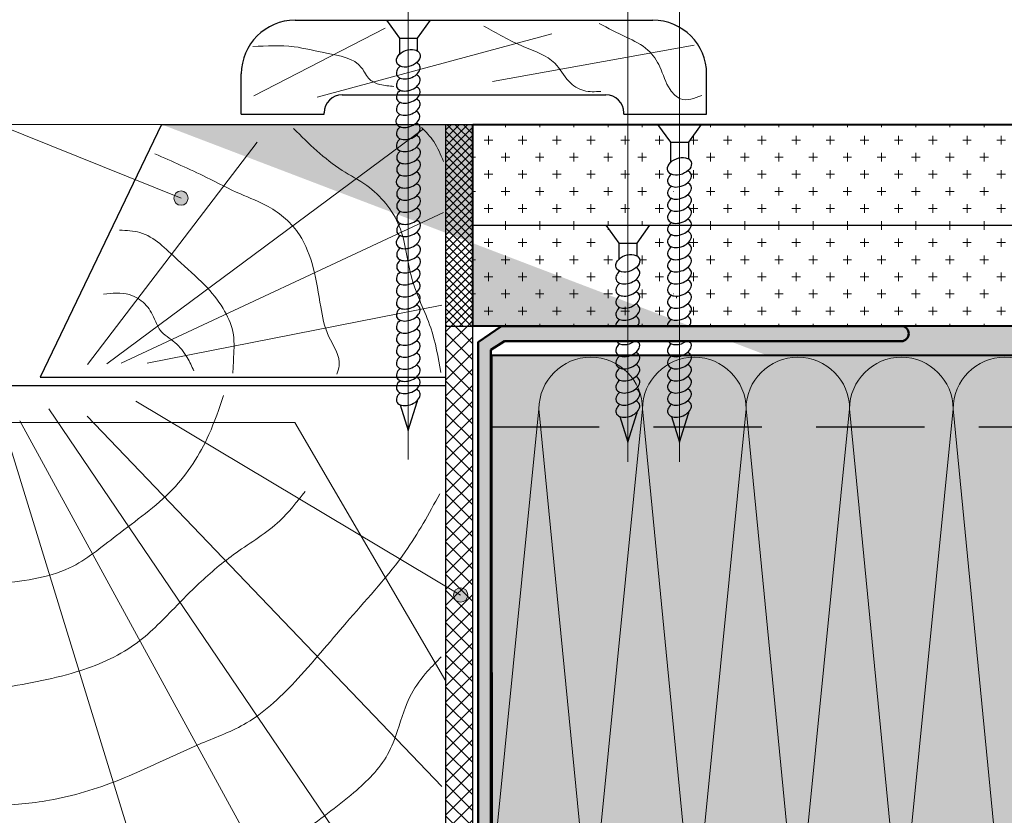
# Model space of a CAD drawing. Units: millimetres. Extents: x -1425 to 4283, y -4246 to -277.
# Drawn here: x 2246 to 2303, y -627 to -580 of the extents above; entities that cross this region are included whole.
import ezdxf

# ---------------------------------------------------------------- set-up
doc = ezdxf.new("R2010")
doc.units = ezdxf.units.MM
doc.linetypes.add('DASHED2', pattern=[9.525, 6.35, -3.175])
for name, color, linetype, lineweight in [('15 мм', 7, 'Continuous', 15), ('20 мм', 7, 'Continuous', 20), ('30 мм', 7, 'Continuous', 30), ('Выноски', 7, 'Continuous', 13), ('Размеры', 7, 'Continuous', 20), ('Текст', 7, 'Continuous', 0)]:
    doc.layers.add(name, color=color, linetype=linetype, lineweight=lineweight)
doc.layers.add('штр-гипсокарт', color=7, linetype='Continuous', lineweight=40, true_color=0xe1d5e7)
doc.layers.add('штр-утеплит', color=7, linetype='Continuous', lineweight=40, true_color=0xfffd99)

msp = doc.modelspace()

# ---------------------------------------------------------------- hatches: boundary and pattern name
at = {"layer": '20 мм'}
h = msp.add_hatch(dxfattribs=at)
h.set_pattern_fill('ANSI37', color=256, scale=0.105063, style=0)
h.set_pattern_definition([(45, (2158.9322, -725.64887), (-0.2358738, 0.2358738), []), (135, (2158.9322, -725.64887), (-0.2358738, -0.2358738), [])])
h.paths.add_polyline_path([(2272.3566, -586.5824), (2270.7807, -586.5824), (2270.7807, -598.3928), (2272.3566, -598.3928)])
h = msp.add_hatch(dxfattribs=at)
h.set_pattern_fill('CROSS', color=256, scale=0.157595, style=0)
h.set_pattern_definition([(0, (2158.9322, -713.597), (1.000728, 1.000728), [0.500364, -1.501092]), (90, (2159.1824, -713.8471), (-1.000728, 1.000728), [0.500364, -1.501092])])
edge = h.paths.add_edge_path()
edge.add_ellipse((2281.4257, -594.7166), major_axis=(-0.6794, -0.2567), ratio=0.6610026, start_angle=304.248651, end_angle=393.064701, ccw=False)
edge.add_line((2280.9031, -594.4899), (2280.9031, -593.5328))
edge.add_line((2280.9031, -593.5328), (2280.1473, -592.4876))
edge.add_line((2280.1473, -592.4876), (2272.3566, -592.4876))
edge.add_line((2272.3566, -592.4876), (2272.3566, -598.3928))
edge.add_line((2272.3566, -598.3928), (2280.7043, -598.3928))
edge.add_ellipse((2281.402, -598.27), major_axis=(-0.6794, -0.2567), ratio=0.6359366, start_angle=298.834395, end_angle=343.431096, ccw=False)
edge.add_ellipse((2281.4257, -597.555), major_axis=(-0.6794, -0.2567), ratio=0.6359366, start_angle=298.834395, end_angle=574.143738, ccw=False)
edge.add_ellipse((2281.4257, -596.8454), major_axis=(-0.6794, -0.2567), ratio=0.6359366, start_angle=298.834395, end_angle=394.143738, ccw=False)
edge.add_ellipse((2281.4257, -596.1358), major_axis=(-0.6794, -0.2567), ratio=0.6359366, start_angle=298.834395, end_angle=394.143738, ccw=False)
edge.add_ellipse((2281.4257, -595.4262), major_axis=(-0.6794, -0.2567), ratio=0.6359366, start_angle=299.518366, end_angle=394.143738, ccw=False)
h.paths.add_polyline_path([(2272.3566, -586.5824), (2272.3566, -592.4876), (2281.4257, -592.4876), (2281.4257, -586.5824)])
edge = h.paths.add_edge_path()
edge.add_line((2281.4257, -592.4876), (2283.8389, -592.4876))
edge.add_ellipse((2284.4517, -592.5878), major_axis=(-0.6794, -0.2567), ratio=0.6359366, start_angle=298.834395, end_angle=317.775866, ccw=False)
edge.add_ellipse((2284.4517, -591.8782), major_axis=(-0.6794, -0.2567), ratio=0.6359366, start_angle=298.834395, end_angle=394.143738, ccw=False)
edge.add_ellipse((2284.4517, -591.1686), major_axis=(-0.6794, -0.2567), ratio=0.6359366, start_angle=298.834395, end_angle=394.143738, ccw=False)
edge.add_ellipse((2284.4517, -590.459), major_axis=(-0.6794, -0.2567), ratio=0.6359366, start_angle=298.834395, end_angle=394.143738, ccw=False)
edge.add_ellipse((2284.4517, -589.7494), major_axis=(-0.6794, -0.2567), ratio=0.6359366, start_angle=299.518366, end_angle=394.143738, ccw=False)
edge.add_ellipse((2284.4517, -589.0398), major_axis=(-0.6794, -0.2567), ratio=0.6610026, start_angle=304.248651, end_angle=393.064701, ccw=False)
edge.add_line((2283.9291, -588.8131), (2283.9291, -587.6276))
edge.add_line((2283.9291, -587.6276), (2283.1733, -586.5824))
edge.add_line((2283.1733, -586.5824), (2281.4257, -586.5824))
edge.add_line((2281.4257, -586.5824), (2281.4257, -592.4876))
edge = h.paths.add_edge_path()
edge.add_ellipse((2281.4257, -594.7166), major_axis=(-0.6794, -0.2567), ratio=0.6610026, start_angle=119.91134, end_angle=207.705669, ccw=False)
edge.add_ellipse((2281.4257, -595.4262), major_axis=(-0.6794, -0.2567), ratio=0.6359366, start_angle=478.834395, end_angle=572.433789, ccw=False)
edge.add_ellipse((2281.4257, -596.1358), major_axis=(-0.6794, -0.2567), ratio=0.6359366, start_angle=478.834395, end_angle=574.143738, ccw=False)
edge.add_ellipse((2281.4257, -596.8454), major_axis=(-0.6794, -0.2567), ratio=0.6359366, start_angle=478.834395, end_angle=574.143738, ccw=False)
edge.add_ellipse((2281.4257, -597.555), major_axis=(-0.6794, -0.2567), ratio=0.6359366, start_angle=477.47667, end_angle=574.143738, ccw=False)
edge.add_ellipse((2281.402, -598.27), major_axis=(-0.6794, -0.2567), ratio=0.6359366, start_angle=495.136163, end_angle=572.868393, ccw=False)
edge.add_line((2281.9986, -598.3928), (2283.7303, -598.3928))
edge.add_ellipse((2284.428, -598.27), major_axis=(-0.6794, -0.2567), ratio=0.6359366, start_angle=298.834395, end_angle=343.431096, ccw=False)
edge.add_ellipse((2284.4517, -597.555), major_axis=(-0.6794, -0.2567), ratio=0.6359366, start_angle=298.834395, end_angle=574.143738, ccw=False)
edge.add_ellipse((2284.4517, -596.8454), major_axis=(-0.6794, -0.2567), ratio=0.6359366, start_angle=298.834395, end_angle=394.143738, ccw=False)
edge.add_ellipse((2284.4517, -596.1358), major_axis=(-0.6794, -0.2567), ratio=0.6359366, start_angle=298.834395, end_angle=394.143738, ccw=False)
edge.add_ellipse((2284.4517, -595.4262), major_axis=(-0.6794, -0.2567), ratio=0.6359366, start_angle=298.834395, end_angle=394.143738, ccw=False)
edge.add_ellipse((2284.4517, -594.7166), major_axis=(-0.6794, -0.2567), ratio=0.6359366, start_angle=298.834395, end_angle=394.143738, ccw=False)
edge.add_ellipse((2284.4517, -594.007), major_axis=(-0.6794, -0.2567), ratio=0.6359366, start_angle=298.834395, end_angle=394.143738, ccw=False)
edge.add_ellipse((2284.4517, -593.2974), major_axis=(-0.6794, -0.2567), ratio=0.6359366, start_angle=298.834395, end_angle=394.143738, ccw=False)
edge.add_ellipse((2284.4517, -592.5878), major_axis=(-0.6794, -0.2567), ratio=0.6359366, start_angle=317.775866, end_angle=394.143738, ccw=False)
edge.add_line((2283.8389, -592.4876), (2282.7042, -592.4876))
edge.add_line((2282.7042, -592.4876), (2281.9483, -593.5328))
edge.add_line((2281.9483, -593.5328), (2281.9483, -594.2806))
edge = h.paths.add_edge_path()
edge.add_line((2324.7223, -598.3928), (2324.7223, -592.4876))
edge.add_line((2324.7223, -592.4876), (2285.147, -592.4876))
edge.add_ellipse((2284.4517, -592.5878), major_axis=(-0.6794, -0.2567), ratio=0.6359366, start_angle=478.834395, end_angle=520.791392, ccw=False)
edge.add_ellipse((2284.4517, -593.2974), major_axis=(-0.6794, -0.2567), ratio=0.6359366, start_angle=478.834395, end_angle=574.143738, ccw=False)
edge.add_ellipse((2284.4517, -594.007), major_axis=(-0.6794, -0.2567), ratio=0.6359366, start_angle=478.834395, end_angle=574.143738, ccw=False)
edge.add_ellipse((2284.4517, -594.7166), major_axis=(-0.6794, -0.2567), ratio=0.6359366, start_angle=478.834395, end_angle=574.143738, ccw=False)
edge.add_ellipse((2284.4517, -595.4262), major_axis=(-0.6794, -0.2567), ratio=0.6359366, start_angle=478.834395, end_angle=574.143738, ccw=False)
edge.add_ellipse((2284.4517, -596.1358), major_axis=(-0.6794, -0.2567), ratio=0.6359366, start_angle=478.834395, end_angle=574.143738, ccw=False)
edge.add_ellipse((2284.4517, -596.8454), major_axis=(-0.6794, -0.2567), ratio=0.6359366, start_angle=478.834395, end_angle=574.143738, ccw=False)
edge.add_ellipse((2284.4517, -597.555), major_axis=(-0.6794, -0.2567), ratio=0.6359366, start_angle=477.47667, end_angle=574.143738, ccw=False)
edge.add_ellipse((2284.428, -598.27), major_axis=(-0.6794, -0.2567), ratio=0.6359366, start_angle=495.136163, end_angle=572.868393, ccw=False)
edge.add_line((2285.0246, -598.3928), (2297.4318, -598.3928))
edge.add_line((2297.4318, -598.3928), (2324.7223, -598.3928))
edge = h.paths.add_edge_path()
edge.add_line((2324.7223, -592.4876), (2324.7223, -586.5824))
edge.add_line((2324.7223, -586.5824), (2285.7301, -586.5824))
edge.add_line((2285.7301, -586.5824), (2284.9743, -587.6276))
edge.add_line((2284.9743, -587.6276), (2284.9743, -588.6038))
edge.add_ellipse((2284.4517, -589.0398), major_axis=(-0.6794, -0.2567), ratio=0.6610026, start_angle=119.91134, end_angle=207.705669, ccw=False)
edge.add_ellipse((2284.4517, -589.7494), major_axis=(-0.6794, -0.2567), ratio=0.6359366, start_angle=478.834395, end_angle=572.433789, ccw=False)
edge.add_ellipse((2284.4517, -590.459), major_axis=(-0.6794, -0.2567), ratio=0.6359366, start_angle=478.834395, end_angle=574.143738, ccw=False)
edge.add_ellipse((2284.4517, -591.1686), major_axis=(-0.6794, -0.2567), ratio=0.6359366, start_angle=478.834395, end_angle=574.143738, ccw=False)
edge.add_ellipse((2284.4517, -591.8782), major_axis=(-0.6794, -0.2567), ratio=0.6359366, start_angle=478.834395, end_angle=574.143738, ccw=False)
edge.add_ellipse((2284.4517, -592.5878), major_axis=(-0.6794, -0.2567), ratio=0.6359366, start_angle=520.791392, end_angle=574.143738, ccw=False)
edge.add_line((2285.147, -592.4876), (2324.7223, -592.4876))
h.paths.add_polyline_path([(2349.9741, -592.4876), (2349.9741, -586.5824), (2324.7223, -586.5824), (2324.7223, -592.4876)])
h.paths.add_polyline_path([(2349.9741, -598.3928), (2349.9741, -592.4876), (2324.7223, -592.4876), (2324.7223, -598.3928)])
h = msp.add_hatch(dxfattribs=at)
h.set_pattern_fill('ANSI37', color=256, scale=0.210127, style=0)
h.set_pattern_definition([(45, (2158.9322, -725.6489), (-0.4717476, 0.4717476), []), (135, (2158.9322, -725.6489), (-0.4717476, -0.4717476), [])])
edge = h.paths.add_edge_path()
edge.add_line((2272.3566, -598.3928), (2270.7807, -598.3928))
edge.add_line((2270.7807, -598.3928), (2270.7807, -630.9288))
edge.add_ellipse((2270.6913, -631.6223), major_axis=(0.2567, 0.6794), ratio=0.6359366, start_angle=-34.143738, end_angle=20.471224, ccw=False)
edge.add_ellipse((2271.4009, -631.6223), major_axis=(0.2567, 0.6794), ratio=0.6359366, start_angle=-34.143738, end_angle=61.165605, ccw=False)
edge.add_ellipse((2272.1105, -631.6223), major_axis=(0.2567, 0.6794), ratio=0.6359366, start_angle=1.390151, end_angle=61.165605, ccw=False)
edge.add_line((2272.3566, -630.9392), (2272.3566, -598.3928))
edge = h.paths.add_edge_path()
edge.add_ellipse((2272.1105, -631.6223), major_axis=(0.2567, 0.6794), ratio=0.6359366, start_angle=-214.143738, end_angle=-119.95741, ccw=False)
edge.add_ellipse((2271.4009, -631.6223), major_axis=(0.2567, 0.6794), ratio=0.6359366, start_angle=-214.143738, end_angle=-118.834395, ccw=False)
edge.add_ellipse((2270.6913, -631.6223), major_axis=(0.2567, 0.6794), ratio=0.6359366, start_angle=-139.038483, end_angle=-118.834395, ccw=False)
edge.add_line((2270.7807, -632.2424), (2270.7807, -638.8234))
edge.add_line((2270.7807, -638.8234), (2272.3566, -638.8234))
edge.add_line((2272.3566, -638.8234), (2272.3566, -638.6658))
edge.add_line((2272.3566, -638.6658), (2272.0362, -638.3512))
edge.add_arc((2271.7363, -638.0567), 0.4203, 180, 315.52174, ccw=False)
edge.add_arc((2271.7363, -638.0567), 0.4203, 0, 180, ccw=False)
edge.add_arc((2271.7363, -638.0567), 0.4203, -44.47826, 0, ccw=False)
edge.add_line((2272.0362, -638.3512), (2272.3566, -638.6658))
edge.add_line((2272.3566, -638.6658), (2272.3566, -632.103))
at = {"layer": '30 мм'}
h = msp.add_hatch(color=256, dxfattribs=at)
h.paths.add_polyline_path([(2297.4318, -598.3928), (2281.6208, -598.3928), (2281.6208, -599.2801), (2297.4318, -599.2801, 1)])
h.paths.add_polyline_path([(2281.6208, -598.3928), (2274.0255, -598.3928), (2272.6718, -599.3335), (2272.6718, -626.4003), (2273.4034, -626.4003), (2273.4034, -599.7903), (2274.2163, -599.2801), (2281.6208, -599.2801)])
h.paths.add_polyline_path([(2281.2175, -637.9351), (2274.2163, -637.9351), (2273.4034, -637.5305), (2273.4034, -626.4003), (2272.6718, -626.4003), (2272.6718, -637.6898), (2274.1196, -638.8234), (2281.2175, -638.8234)])
h.paths.add_polyline_path([(2272.6718, -637.6898), (2272.6718, -638.2225), (2274.0255, -638.8234), (2274.1196, -638.8234)], flags=17)
h.paths.add_polyline_path([(2297.4313, -637.9351), (2281.2175, -637.9351), (2281.2175, -638.8234), (2297.4313, -638.8234, 1)])
at = {"layer": 'Выноски'}
for points in [[(2255.6916, -590.9025, 1), (2254.8511, -590.9025, 1)], [(2272.0611, -614.1438, 1), (2271.2205, -614.1438, 1)]]:
    msp.add_hatch(color=256, dxfattribs=at).paths.add_polyline_path(points)
at = {"layer": 'штр-гипсокарт', "true_color": 0xadddf7}
h = msp.add_hatch(color=141, dxfattribs=at)
h.paths.add_polyline_path([(2272.3566, -586.5824), (2349.9741, -586.5824), (2349.9741, -598.3928), (2272.3566, -598.3928)], flags=17)
h.paths.add_polyline_path([(2272.3566, -638.8234), (2349.9741, -638.8234), (2349.9741, -650.7384), (2272.3566, -650.7384)], flags=16)
edge = h.paths.add_edge_path()
edge.add_line((2254.1216, -586.5824), (2349.9741, -586.5824))
edge.add_line((2349.9741, -650.7384), (2349.9741, -623.1541))
at = {"layer": 'штр-утеплит'}
h = msp.add_hatch(color=256, dxfattribs=at)
h.paths.add_polyline_path([(2273.4708, -600.0909), (2349.9741, -600.0909), (2349.9741, -618.5826), (2346.8139, -618.5826), (2353.0773, -623.1541), (2349.9741, -623.1541), (2349.9741, -637.2378), (2273.4818, -637.2378)])
edge = h.paths.add_edge_path(flags=17)
edge.add_line((2346.8139, -618.5826), (2353.0773, -623.1541))
edge.add_line((2353.0773, -623.1541), (2349.9741, -623.1541))

# ---------------------------------------------------------------- linework, layer by layer
at = {"layer": '15 мм'}
for p, q in [((2259.5298, -584.9042), (2267.2289, -580.9422)), ((2263.2377, -584.9814), (2276.9738, -581.2805)), ((2273.513, -584.0797), (2285.3034, -581.9385)), ((2250.9234, -600.6071), (2269.4695, -586.8457)), ((2249.8003, -600.6445), (2259.721, -587.6278)), ((2251.7672, -600.5729), (2270.6368, -591.7416)), ((2253.2868, -600.5598), (2270.5304, -597.1757)), ((2252.6239, -602.7941), (2271.6408, -614.1438)), ((2247.5282, -603.24), (2270.0675, -636.4705)), ((2269.652, -647.5593), (2245.8258, -603.952)), ((2270.5375, -625.3634), (2249.7788, -603.6687)), ((2245.2338, -605.3245), (2258.689, -649.1564))]:
    msp.add_line(p, q, dxfattribs=at)
for points in [[(2273.0051, -580.8231), (2275.3464, -582.0361), (2277.1529, -583.0035), (2277.9767, -584.0577), (2278.8583, -584.6064), (2279.8411, -584.6497)], [(2279.7457, -580.6787), (2281.3355, -581.4729), (2282.6073, -582.2383), (2283.301, -583.2202), (2283.908, -584.5486), (2284.515, -585.0829), (2285.7579, -584.8952)], [(2259.4719, -582.022), (2261.8855, -582.0364), (2263.7788, -582.4119), (2265.8455, -583.2638), (2266.3224, -583.9569), (2266.9149, -584.2457), (2267.7387, -584.3613)], [(2270.6302, -588.7528), (2270.0665, -587.5876), (2269.3499, -586.766)], [(2270.4873, -601.1042), (2269.8865, -598.4986), (2268.7876, -595.6137), (2268.0448, -592.5361), (2266.1433, -590.1683), (2264.7015, -589.2735), (2261.8616, -586.8289)], [(2253.7446, -588.307), (2256.7633, -589.6885), (2258.745, -590.6555), (2260.3811, -591.3922), (2262.2016, -593.0499), (2263.0081, -594.9839), (2263.4477, -597.2721), (2263.9085, -598.9758), (2264.5307, -600.7256), (2264.3925, -601.2091)], [(2251.6679, -592.7783), (2252.8661, -592.9165), (2255.0553, -594.5051), (2256.6683, -596.0016), (2257.7283, -597.36), (2258.3044, -598.7184), (2258.3505, -600.215), (2258.3044, -601.1589)], [(2250.7256, -596.5221), (2252.244, -596.5542), (2253.1427, -597.0838), (2253.7188, -597.9817), (2254.0414, -598.6263), (2254.917, -599.3631), (2255.6314, -600.238), (2256.0231, -601.0208)], [(2244.4048, -613.4852), (2248.7388, -612.5573), (2251.4862, -610.6628), (2254.7754, -607.9564), (2256.9037, -604.7474), (2257.755, -602.4664)], [(2244.5357, -619.6293), (2249.1238, -618.6528), (2252.5446, -617.0524), (2254.8793, -614.9095), (2256.3206, -613.4673), (2258.4925, -611.677), (2261.0466, -609.8), (2262.5285, -608.078)], [(2244.3277, -626.5168), (2247.5607, -626.1668), (2251.629, -624.9824), (2256.4786, -622.8289), (2259.0974, -621.6399), (2262.1149, -619.0288), (2265.1349, -615.5486), (2268.3949, -611.6184), (2270.4169, -608.2184)], [(2251.4006, -635.6479), (2255.4948, -633.9783), (2257.5502, -632.6592), (2259.5388, -630.5388), (2262.2841, -628.128), (2265.3923, -625.707), (2267.3669, -623.4768), (2267.9518, -622.0743), (2268.7539, -619.9371), (2269.7075, -618.6125), (2270.5096, -617.7609)]]:
    msp.add_spline(points, degree=3, dxfattribs=at)
at = {"layer": '20 мм'}
for p, q in [((2276.2264, -603.2492), (2273.4034, -631.4254)), ((2279.2218, -634.0036), (2276.2264, -603.2492)), ((2282.2884, -603.2492), (2279.2218, -634.0036)), ((2282.2884, -603.2492), (2279.2218, -634.0036)), ((2285.2838, -634.0036), (2282.2884, -603.2492)), ((2288.3504, -603.2492), (2285.2838, -634.0036)), ((2288.3504, -603.2492), (2285.2838, -634.0036)), ((2291.3458, -634.0036), (2288.3504, -603.2492)), ((2294.4124, -603.2492), (2291.3458, -634.0036)), ((2294.4124, -603.2492), (2291.3458, -634.0036)), ((2297.4078, -634.0036), (2294.4124, -603.2492)), ((2300.4744, -603.2492), (2297.4078, -634.0036)), ((2300.4744, -603.2492), (2297.4078, -634.0036)), ((2303.4697, -634.0036), (2300.4744, -603.2492))]:
    msp.add_line(p, q, dxfattribs=at)
for centre in [(2279.2574, -603.2492), (2285.3194, -603.2492), (2291.3814, -603.2492), (2297.4434, -603.2492), (2303.5054, -603.2492)]:
    msp.add_arc(centre, 3.031, 0, 180, dxfattribs=at)
at = {"layer": '30 мм'}
for p, q in [((2261.9498, -580.4795), (2282.8911, -580.4795)), ((2267.2975, -580.4795), (2268.0534, -581.5247)), ((2269.8544, -580.4795), (2269.0986, -581.5247)), ((2268.0534, -581.5247), (2268.0534, -582.5011)), ((2268.0534, -581.5247), (2269.0986, -581.5247)), ((2269.0986, -581.5247), (2269.0986, -582.2787)), ((2258.7979, -585.9845), (2258.7979, -583.6314)), ((2286.043, -585.9845), (2286.043, -583.6314)), ((2264.701, -584.8518), (2280.1399, -584.8518)), ((2258.7979, -585.9845), (2263.6504, -585.9845)), ((2263.6504, -585.9845), (2263.6504, -585.9025)), ((2281.1905, -585.9845), (2281.1905, -585.9025)), ((2281.1905, -585.9845), (2286.043, -585.9845)), ((2254.1216, -586.5824), (2247.0292, -601.3942)), ((2254.1216, -586.5824), (2349.9741, -586.5824)), ((2270.7807, -650.7384), (2270.7807, -586.5824)), ((2272.3566, -650.7384), (2272.3566, -586.5824)), ((2283.1733, -586.5824), (2283.9291, -587.6276)), ((2285.7301, -586.5824), (2284.9743, -587.6276)), ((2283.9291, -587.6276), (2283.9291, -588.8131)), ((2283.9291, -587.6276), (2284.9743, -587.6276)), ((2284.9743, -587.6276), (2284.9743, -588.6038)), ((2272.3566, -592.4876), (2349.9741, -592.4876)), ((2280.1473, -592.4876), (2280.9031, -593.5328)), ((2282.7042, -592.4876), (2281.9483, -593.5328)), ((2280.9031, -593.5328), (2280.9031, -594.5092)), ((2280.9031, -593.5328), (2281.9483, -593.5328)), ((2281.9483, -593.5328), (2281.9483, -594.2868)), ((2270.7807, -598.3928), (2349.9741, -598.3928)), ((2247.0292, -601.3942), (2270.7807, -601.3942)), ((2243.1126, -601.8648), (2270.7807, -601.8648)), ((2268.576, -604.5109), (2269.0986, -602.8308)), ((2269.0986, -602.7584), (2269.0986, -602.8333)), ((2268.1074, -603.0068), (2268.576, -604.5109)), ((2281.4257, -605.1917), (2281.9483, -603.5116)), ((2281.9483, -603.4393), (2281.9483, -603.5141)), ((2284.4517, -605.1917), (2284.9743, -603.5116)), ((2284.9743, -603.4393), (2284.9743, -603.5141)), ((2280.9572, -603.6876), (2281.4257, -605.1917)), ((2283.9832, -603.6876), (2284.4517, -605.1917))]:
    msp.add_line(p, q, dxfattribs=at)
at = {"layer": '30 мм', "lineweight": 50}
for p, q in [((2272.6718, -599.3335), (2274.0255, -598.3928)), ((2274.0255, -598.3928), (2297.4318, -598.3928)), ((2272.6718, -638.2225), (2272.6718, -599.3335)), ((2273.4034, -599.7903), (2274.2163, -599.2801)), ((2274.2163, -599.2801), (2297.4318, -599.2801)), ((2273.4034, -637.5305), (2273.4034, -599.7903))]:
    msp.add_line(p, q, dxfattribs=at)
at = {"layer": '30 мм', "linetype": 'DASHED2'}
msp.add_line((2273.4034, -604.2978), (2349.9741, -604.2978), dxfattribs=at)
at = {"layer": '30 мм'}
for centre, radius, start, end in [((2261.9498, -583.6314), 3.1519, 90, 180), ((2282.8911, -583.6314), 3.1519, 0, 90), ((2264.701, -585.9025), 1.0506, 90, 180), ((2280.1399, -585.9025), 1.0506, 0, 90)]:
    msp.add_arc(centre, radius, start, end, dxfattribs=at)
at = {"layer": '30 мм', "lineweight": 50}
msp.add_arc((2297.4318, -598.8364), 0.4437, 270, 90, dxfattribs=at)
at = {"layer": '30 мм'}
for centre in [(2268.576, -582.7085), (2284.4517, -589.0398), (2281.4257, -594.7166)]:
    msp.add_ellipse(centre, major_axis=(-0.6794, -0.2567), ratio=0.6610026, dxfattribs=at)
for centre, start_param, end_param in [((2268.576, -583.4181), 5.2156441, 10.0206986), ((2268.576, -584.1277), 5.2156441, 10.0206986), ((2268.576, -584.8373), 5.2156441, 10.0206986), ((2268.576, -585.5469), 5.2156441, 10.0206986), ((2268.5522, -586.2619), 5.2156441, 10.0206986), ((2268.576, -586.9661), 5.2156441, 10.0206986), ((2268.576, -587.6757), 5.2156441, 10.0206986), ((2268.5934, -588.3853), 5.2156441, 10.0206986), ((2268.5934, -589.0949), 5.2156441, 10.0206986), ((2268.5697, -589.8099), 5.2156441, 10.0206986), ((2284.4517, -589.7494), 5.2156441, 10.0206986), ((2268.5934, -590.5141), 5.2156441, 10.0206986), ((2284.4517, -590.459), 5.2156441, 10.0206986), ((2268.5934, -591.2237), 5.2156441, 10.0206986), ((2284.4517, -591.1686), 5.2156441, 10.0206986), ((2284.4517, -591.8782), 5.2156441, 10.0206986), ((2268.5934, -591.9369), 5.2156441, 10.0206986), ((2268.5934, -592.6465), 5.2156441, 10.0206986), ((2284.4517, -592.5878), 5.2156441, 10.0206986), ((2268.5697, -593.3614), 5.2156441, 10.0206986), ((2284.4517, -593.2974), 5.2156441, 10.0206986), ((2268.5934, -594.0657), 5.2156441, 10.0206986), ((2284.4517, -594.007), 5.2156441, 10.0206986), ((2284.4517, -594.7166), 5.2156441, 10.0206986), ((2268.5934, -594.7753), 5.2156441, 10.0206986), ((2268.576, -595.4773), 5.2156441, 10.0206986), ((2281.4257, -595.4262), 5.2156441, 10.0206986), ((2284.4517, -595.4262), 5.2156441, 10.0206986), ((2268.576, -596.1869), 5.2156441, 10.0206986), ((2281.4257, -596.1358), 5.2156441, 10.0206986), ((2284.4517, -596.1358), 5.2156441, 10.0206986), ((2268.576, -596.8965), 5.2156441, 10.0206986), ((2281.4257, -596.8454), 5.2156441, 10.0206986), ((2284.4517, -596.8454), 5.2156441, 10.0206986), ((2268.576, -597.5949), 5.2156441, 10.0206986), ((2281.4257, -597.555), 5.2156441, 10.0206986), ((2284.4517, -597.555), 5.2156441, 10.0206986), ((2268.576, -598.3045), 5.2156441, 10.0206986), ((2281.402, -598.27), 5.2156441, 5.9940034), ((2281.402, -598.27), 8.6417563, 10.0206986), ((2284.428, -598.27), 5.2156441, 5.9940034), ((2284.428, -598.27), 8.6417563, 10.0206986), ((2268.576, -599.0141), 5.2156441, 10.0206986), ((2268.576, -599.7126), 5.2156441, 10.0206986), ((2281.4257, -599.6838), 5.2156441, 9.8216792), ((2281.4257, -598.9742), 6.4014243, 8.2343354), ((2284.4517, -599.6838), 5.2156441, 9.8216792), ((2284.4517, -598.9742), 6.4014243, 8.2343354), ((2268.576, -600.4222), 5.2156441, 10.0206986), ((2281.4257, -600.3934), 5.2156441, 10.0206986), ((2284.4517, -600.3934), 5.2156441, 10.0206986), ((2281.4257, -601.103), 5.2156441, 10.0206986), ((2284.4517, -601.103), 5.2156441, 10.0206986), ((2268.576, -601.1318), 5.2156441, 10.0206986), ((2268.576, -601.8414), 5.2156441, 10.0206986), ((2281.4257, -601.8126), 5.2156441, 10.0206986), ((2284.4517, -601.8126), 5.2156441, 10.0206986), ((2268.576, -602.551), 5.2156441, 10.0206986), ((2281.4257, -602.5222), 5.2156441, 10.0206986), ((2284.4517, -602.5222), 5.2156441, 10.0206986), ((2281.4257, -603.2318), 5.2156441, 10.0206986), ((2284.4517, -603.2318), 5.2156441, 10.0206986)]:
    msp.add_ellipse(centre, major_axis=(-0.6794, -0.2567), ratio=0.6359366, start_param=start_param, end_param=end_param, dxfattribs=at)
at = {"layer": 'Выноски'}
for p, q in [((2268.576, -606.2093), (2268.576, -554.4888)), ((2281.4257, -562.1343), (2281.4257, -606.3512)), ((2284.4517, -569.4939), (2284.4517, -606.3512)), ((2231.0917, -581.1878), (2255.2713, -590.9025)), ((2270.7807, -619.1849), (2261.9361, -604.0369))]:
    msp.add_line(p, q, dxfattribs=at)
for centre in [(2255.2713, -590.9025), (2271.6408, -614.1438)]:
    msp.add_circle(centre, 0.4203, dxfattribs=at)
at = {"layer": 'Размеры'}
for p, q in [((2263.0229, -586.5824), (2234.8556, -586.5824)), ((2252.0139, -601.8648), (2234.5249, -601.8648))]:
    msp.add_line(p, q, dxfattribs=at)
at = {"layer": 'Текст'}
msp.add_line((2193.9282, -604.0369), (2261.9361, -604.0369), dxfattribs=at)
at = {"layer": 'штр-гипсокарт'}
msp.add_lwpolyline([(2272.3566, -586.5824), (2349.9741, -586.5824), (2349.9741, -598.3928), (2272.3566, -598.3928)], close=True, dxfattribs=at)
at = {"layer": 'штр-утеплит'}
msp.add_lwpolyline([(2273.4708, -600.0909), (2349.9741, -600.0909), (2349.9741, -618.5826), (2346.8139, -618.5826), (2353.0773, -623.1541), (2349.9741, -623.1541), (2349.9741, -637.2378), (2273.4818, -637.2378)], close=True, dxfattribs=at)

doc.saveas('drawing.dxf')
